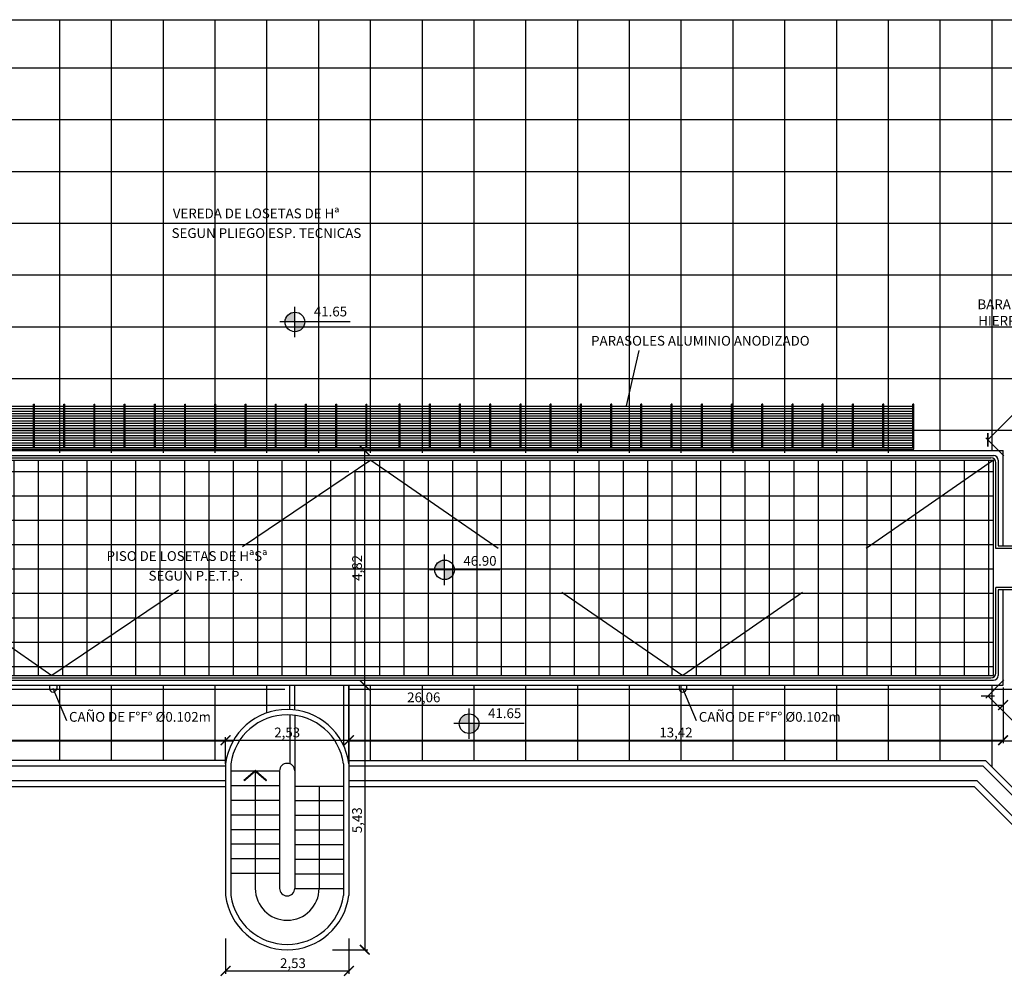
# Model space of a CAD drawing. Extents: x -792 to 1564, y -132 to 1371.
# Drawn here: x 806 to 826, y 318 to 338 of the extents above; entities that cross this region are included whole.
import ezdxf

# ---------------------------------------------------------------- set-up
doc = ezdxf.new("R2010")
doc.units = 0
doc.header["$MEASUREMENT"] = 0
doc.header["$PDMODE"] = 3
doc.header["$PDSIZE"] = 0.25
doc.linetypes.add('DASHED2', pattern=[9.525, 6.35, -3.175])
doc.layers.get('0').update_dxf_attribs({"linetype": 'CONTINUOUS'})
doc.layers.get('Defpoints').update_dxf_attribs({"linetype": 'CONTINUOUS'})
for name, color, linetype in [('01', 1, 'CONTINUOUS'), ('02', 2, 'CONTINUOUS'), ('03', 3, 'CONTINUOUS'), ('COORDENADAS', 3, 'CONTINUOUS'), ('COTAS', 1, 'CONTINUOUS'), ('HATCH', 9, 'CONTINUOUS'), ('Pavimento', 9, 'CONTINUOUS'), ('proyeccion', 1, 'DASHED2'), ('textos', 3, 'CONTINUOUS')]:
    doc.layers.add(name, color=color, linetype=linetype)
doc.styles.add('COTAS-01', font='romans.shx')
doc.styles.add('ROMANS', font='romans.shx', dxfattribs={"width": 0.9, "height": 1})
doc.dimstyles.new('1-100', dxfattribs={"dimscale": 0, "dimtxt": 0.2, "dimasz": 0.2, "dimexe": 0.06, "dimexo": 0.05, "dimgap": 0.04, "dimtad": 1, "dimlfac": -1, "dimzin": 1, "dimdsep": 46, "dimlunit": 6, "dimtxsty": 'COTAS-01', "dimblk": 'ARCHTICK', "dimcen": 0, "dimclrd": 9, "dimclre": 9, "dimclrt": 2, "dimaunit": 1, "dimazin": 0, "dimtfac": 1, "dimtmove": 0, "dimatfit": 3, "dimldrblk": 'ARCHTICK', "dimfxl": 0, "dimtolj": 1, "dimtzin": 0, "dimlwd": -1, "dimlwe": -1, "dimarcsym": 0})
pattern_1 = [(0, (0, -5.4887), (0, 0.5), [])]

# ---------------------------------------------------------------- blocks, each defined once
blk = doc.blocks.new('_ArchTick')
at = {"color": 0, "linetype": 'ByBlock', "const_width": 0.15}
blk.add_lwpolyline([(-0.5, -0.5), (0.5, 0.5)], dxfattribs=at)
blk = doc.blocks.new('*D299')
at = {"layer": 'COTAS', "color": 9}
for p, q in [((828.679, 332.366), (825.476, 329.163)), ((829.007, 332.037), (828.637, 332.408)), ((825.804, 328.834), (825.434, 329.205))]:
    blk.add_line(p, q, dxfattribs=at)
at = {"layer": 'Defpoints', "color": 0}
for p in [(829.043, 332.002), (825.476, 329.163), (825.84, 328.799)]:
    blk.add_point(p, dxfattribs=at)
at = {"layer": 'COTAS', "color": 9, "xscale": 0.2, "yscale": 0.2, "zscale": 0.2}
for p, rotation in [((828.679, 332.366), 45.00000000000048), ((825.476, 329.163), 225.0000000000005)]:
    blk.add_blockref('_ArchTick', p, dxfattribs=dict(at, rotation=rotation))
at = {"layer": 'COTAS', "color": 2, "insert": (827.072, 330.983), "char_height": 0.2, "attachment_point": 5, "rotation": 45, "style": 'COTAS-01'}
blk.add_mtext('\\A1;4,53', dxfattribs=at)
blk = doc.blocks.new('*D301')
at = {"layer": 'COTAS', "color": 9}
for p, q in [((825.804, 324.234), (825.434, 323.863)), ((828.679, 320.703), (825.476, 323.906)), ((829.007, 321.031), (828.637, 320.66))]:
    blk.add_line(p, q, dxfattribs=at)
at = {"layer": 'Defpoints', "color": 0}
for p in [(825.84, 324.269), (825.476, 323.906), (829.043, 321.066)]:
    blk.add_point(p, dxfattribs=at)
at = {"layer": 'COTAS', "color": 9, "xscale": 0.2, "yscale": 0.2, "zscale": 0.2}
for p, rotation in [((825.476, 323.906), 134.9999999999995), ((828.679, 320.703), 314.9999999999995)]:
    blk.add_blockref('_ArchTick', p, dxfattribs=dict(at, rotation=rotation))
at = {"layer": 'COTAS', "color": 2, "insert": (827.297, 322.31), "char_height": 0.2, "attachment_point": 5, "rotation": 315, "style": 'COTAS-01'}
blk.add_mtext('\\A1;4,53', dxfattribs=at)
blk = doc.blocks.new('*D323')
at = {"layer": 'COTAS', "color": 9}
for p, q in [((799.725, 324.076), (799.725, 323.658)), ((825.79, 324.076), (825.79, 323.658)), ((799.725, 323.718), (825.79, 323.718))]:
    blk.add_line(p, q, dxfattribs=at)
at = {"layer": 'Defpoints', "color": 0}
for p in [(799.725, 324.126), (825.79, 324.126), (825.79, 323.718)]:
    blk.add_point(p, dxfattribs=at)
at = {"layer": 'COTAS', "color": 9, "xscale": 0.2, "yscale": 0.2, "zscale": 0.2, "rotation": 180}
blk.add_blockref('_ArchTick', (799.725, 323.718), dxfattribs=at)
at = {"layer": 'COTAS', "color": 9, "xscale": 0.2, "yscale": 0.2, "zscale": 0.2}
blk.add_blockref('_ArchTick', (825.79, 323.718), dxfattribs=at)
at = {"layer": 'COTAS', "color": 2, "insert": (813.905, 323.877), "char_height": 0.2, "attachment_point": 5, "style": 'COTAS-01'}
blk.add_mtext('\\A1;26,06', dxfattribs=at)
blk = doc.blocks.new('*D324')
at = {"layer": 'COTAS', "color": 9}
for p, q in [((812.418, 324.126), (812.755, 324.126)), ((812.695, 324.126), (812.695, 318.697)), ((812.031, 318.697), (812.755, 318.697))]:
    blk.add_line(p, q, dxfattribs=at)
at = {"layer": 'Defpoints', "color": 0}
for p in [(812.368, 324.126), (811.981, 318.697), (812.695, 318.697)]:
    blk.add_point(p, dxfattribs=at)
at = {"layer": 'COTAS', "color": 9, "xscale": 0.2, "yscale": 0.2, "zscale": 0.2}
for p, rotation in [((812.695, 324.126), 90), ((812.695, 318.697), 270)]:
    blk.add_blockref('_ArchTick', p, dxfattribs=dict(at, rotation=rotation))
at = {"layer": 'COTAS', "color": 2, "insert": (812.536, 321.355), "char_height": 0.2, "attachment_point": 5, "rotation": 90, "style": 'COTAS-01'}
blk.add_mtext('\\A1;5,43', dxfattribs=at)
blk = doc.blocks.new('*D325')
at = {"layer": 'COTAS', "color": 9}
for p, q in [((809.838, 318.928), (809.838, 318.203)), ((812.368, 318.928), (812.368, 318.203)), ((809.838, 318.263), (812.368, 318.263))]:
    blk.add_line(p, q, dxfattribs=at)
at = {"layer": 'Defpoints', "color": 0}
for p in [(809.838, 318.978), (812.368, 318.978), (812.368, 318.263)]:
    blk.add_point(p, dxfattribs=at)
at = {"layer": 'COTAS', "color": 9, "xscale": 0.2, "yscale": 0.2, "zscale": 0.2, "rotation": 180}
blk.add_blockref('_ArchTick', (809.838, 318.263), dxfattribs=at)
at = {"layer": 'COTAS', "color": 9, "xscale": 0.2, "yscale": 0.2, "zscale": 0.2}
blk.add_blockref('_ArchTick', (812.368, 318.263), dxfattribs=at)
at = {"layer": 'COTAS', "color": 2, "insert": (811.221, 318.422), "char_height": 0.2, "attachment_point": 5, "style": 'COTAS-01'}
blk.add_mtext('\\A1;2,53', dxfattribs=at)
blk = doc.blocks.new('*D326')
at = {"layer": 'COTAS', "color": 9}
for p, q in [((799.725, 324.076), (799.725, 322.937)), ((799.725, 322.997), (809.838, 322.997)), ((809.838, 322.513), (809.838, 323.057))]:
    blk.add_line(p, q, dxfattribs=at)
at = {"layer": 'Defpoints', "color": 0}
for p in [(799.725, 324.126), (809.838, 322.997), (809.838, 322.463)]:
    blk.add_point(p, dxfattribs=at)
at = {"layer": 'COTAS', "color": 9, "xscale": 0.2, "yscale": 0.2, "zscale": 0.2, "rotation": 180}
blk.add_blockref('_ArchTick', (799.725, 322.997), dxfattribs=at)
at = {"layer": 'COTAS', "color": 9, "xscale": 0.2, "yscale": 0.2, "zscale": 0.2}
blk.add_blockref('_ArchTick', (809.838, 322.997), dxfattribs=at)
at = {"layer": 'COTAS', "color": 2, "insert": (803.73, 323.156), "char_height": 0.2, "attachment_point": 5, "style": 'COTAS-01'}
blk.add_mtext('\\A1;10,11', dxfattribs=at)
blk = doc.blocks.new('*D327')
at = {"layer": 'COTAS', "color": 9}
for p, q in [((809.838, 322.565), (809.838, 323.057)), ((809.838, 322.997), (812.368, 322.997)), ((812.368, 322.565), (812.368, 323.057))]:
    blk.add_line(p, q, dxfattribs=at)
at = {"layer": 'Defpoints', "color": 0}
for p in [(812.368, 322.997), (809.838, 322.515), (812.368, 322.515)]:
    blk.add_point(p, dxfattribs=at)
at = {"layer": 'COTAS', "color": 9, "xscale": 0.2, "yscale": 0.2, "zscale": 0.2, "rotation": 180}
blk.add_blockref('_ArchTick', (809.838, 322.997), dxfattribs=at)
at = {"layer": 'COTAS', "color": 9, "xscale": 0.2, "yscale": 0.2, "zscale": 0.2}
blk.add_blockref('_ArchTick', (812.368, 322.997), dxfattribs=at)
at = {"layer": 'COTAS', "color": 2, "insert": (811.103, 323.156), "char_height": 0.2, "attachment_point": 5, "style": 'COTAS-01'}
blk.add_mtext('\\A1;2,53', dxfattribs=at)
blk = doc.blocks.new('*D328')
at = {"layer": 'COTAS', "color": 9}
for p, q in [((825.79, 323.668), (825.79, 322.937)), ((812.368, 322.633), (812.368, 323.057)), ((812.368, 322.997), (825.79, 322.997))]:
    blk.add_line(p, q, dxfattribs=at)
at = {"layer": 'Defpoints', "color": 0}
for p in [(825.79, 323.718), (825.79, 322.997), (812.368, 322.583)]:
    blk.add_point(p, dxfattribs=at)
at = {"layer": 'COTAS', "color": 9, "xscale": 0.2, "yscale": 0.2, "zscale": 0.2, "rotation": 180}
blk.add_blockref('_ArchTick', (812.368, 322.997), dxfattribs=at)
at = {"layer": 'COTAS', "color": 9, "xscale": 0.2, "yscale": 0.2, "zscale": 0.2}
blk.add_blockref('_ArchTick', (825.79, 322.997), dxfattribs=at)
at = {"layer": 'COTAS', "color": 2, "insert": (819.079, 323.156), "char_height": 0.2, "attachment_point": 5, "style": 'COTAS-01'}
blk.add_mtext('\\A1;13,42', dxfattribs=at)
blk = doc.blocks.new('*D329')
at = {"layer": 'COTAS', "color": 9}
for p, q in [((812.418, 328.942), (812.755, 328.942)), ((812.695, 324.126), (812.695, 328.942)), ((812.418, 324.126), (812.755, 324.126))]:
    blk.add_line(p, q, dxfattribs=at)
at = {"layer": 'Defpoints', "color": 0}
for p in [(812.368, 328.942), (812.695, 328.942), (812.368, 324.126)]:
    blk.add_point(p, dxfattribs=at)
at = {"layer": 'COTAS', "color": 9, "xscale": 0.2, "yscale": 0.2, "zscale": 0.2}
for p, rotation in [((812.695, 328.942), 90), ((812.695, 324.126), 270)]:
    blk.add_blockref('_ArchTick', p, dxfattribs=dict(at, rotation=rotation))
at = {"layer": 'COTAS', "color": 2, "insert": (812.536, 326.534), "char_height": 0.2, "attachment_point": 5, "rotation": 90, "style": 'COTAS-01'}
blk.add_mtext('\\A1;4,82', dxfattribs=at)

msp = doc.modelspace()

# ---------------------------------------------------------------- hatches: boundary and pattern name
at = {"layer": 'COORDENADAS'}
h = msp.add_hatch(color=256, dxfattribs=at)
h.paths.add_polyline_path([(811.2609, 331.7814, 0.4142136), (811.0597, 331.5802), (811.2609, 331.5802)])
h.paths.add_polyline_path([(811.462, 331.5802), (811.2609, 331.5802), (811.2609, 331.3791, 0.4142136)])
h = msp.add_hatch(color=256, dxfattribs=at)
h.paths.add_polyline_path([(814.3315, 326.6951, 0.4142136), (814.1304, 326.4939), (814.3315, 326.4939)])
h.paths.add_polyline_path([(814.5327, 326.4939), (814.3315, 326.4939), (814.3315, 326.2927, 0.4142136)])
h = msp.add_hatch(color=256, dxfattribs=at)
h.paths.add_polyline_path([(814.8341, 323.5385, 0.4142136), (814.6329, 323.3373), (814.8341, 323.3373)])
h.paths.add_polyline_path([(815.0353, 323.3373), (814.8341, 323.3373), (814.8341, 323.1361, 0.4142136)])
at = {"layer": 'HATCH'}
h = msp.add_hatch(dxfattribs=at)
h.set_pattern_fill('_USER', color=256, scale=0.05, style=0, pattern_type=0)
h.set_pattern_definition([(0, (3.72, -5.54751), (0, 0.05), [])])
h.paths.add_polyline_path([(805.8998, 329.8618), (805.2998, 329.8618), (805.2998, 329.0068), (805.8998, 329.0068)])
h = msp.add_hatch(dxfattribs=at)
h.set_pattern_fill('_USER', color=256, scale=0.05, style=0, pattern_type=0)
h.set_pattern_definition([(0, (4.34, -5.54751), (0, 0.05), [])])
h.paths.add_polyline_path([(806.5198, 329.8618), (805.9198, 329.8618), (805.9198, 329.0068), (806.5198, 329.0068)])
h = msp.add_hatch(dxfattribs=at)
h.set_pattern_fill('_USER', color=256, scale=0.05, style=0, pattern_type=0)
h.set_pattern_definition([(0, (4.96, -5.54751), (0, 0.05), [])])
h.paths.add_polyline_path([(807.1398, 329.8618), (806.5398, 329.8618), (806.5398, 329.0068), (807.1398, 329.0068)])
h = msp.add_hatch(dxfattribs=at)
h.set_pattern_fill('_USER', color=256, scale=0.05, style=0, pattern_type=0)
h.set_pattern_definition([(0, (5.58, -5.54751), (0, 0.05), [])])
h.paths.add_polyline_path([(807.7598, 329.8618), (807.1598, 329.8618), (807.1598, 329.0068), (807.7598, 329.0068)])
h = msp.add_hatch(dxfattribs=at)
h.set_pattern_fill('_USER', color=256, scale=0.05, style=0, pattern_type=0)
h.set_pattern_definition([(0, (6.2, -5.54751), (0, 0.05), [])])
h.paths.add_polyline_path([(808.3798, 329.8618), (807.7798, 329.8618), (807.7798, 329.0068), (808.3798, 329.0068)])
h = msp.add_hatch(dxfattribs=at)
h.set_pattern_fill('_USER', color=256, scale=0.05, style=0, pattern_type=0)
h.set_pattern_definition([(0, (6.82, -5.54751), (0, 0.05), [])])
h.paths.add_polyline_path([(808.9998, 329.8618), (808.3998, 329.8618), (808.3998, 329.0068), (808.9998, 329.0068)])
h = msp.add_hatch(dxfattribs=at)
h.set_pattern_fill('_USER', color=256, scale=0.05, style=0, pattern_type=0)
h.set_pattern_definition([(0, (7.44, -5.54751), (0, 0.05), [])])
h.paths.add_polyline_path([(809.6198, 329.8618), (809.0198, 329.8618), (809.0198, 329.0068), (809.6198, 329.0068)])
h = msp.add_hatch(dxfattribs=at)
h.set_pattern_fill('_USER', color=256, scale=0.05, style=0, pattern_type=0)
h.set_pattern_definition([(0, (8.06, -5.54751), (0, 0.05), [])])
h.paths.add_polyline_path([(810.2398, 329.8618), (809.6398, 329.8618), (809.6398, 329.0068), (810.2398, 329.0068)])
h = msp.add_hatch(dxfattribs=at)
h.set_pattern_fill('_USER', color=256, scale=0.05, style=0, pattern_type=0)
h.set_pattern_definition([(0, (8.68, -5.54751), (0, 0.05), [])])
h.paths.add_polyline_path([(810.8598, 329.8618), (810.2598, 329.8618), (810.2598, 329.0068), (810.8598, 329.0068)])
h = msp.add_hatch(dxfattribs=at)
h.set_pattern_fill('_USER', color=256, scale=0.05, style=0, pattern_type=0)
h.set_pattern_definition([(0, (9.3, -5.54751), (0, 0.05), [])])
h.paths.add_polyline_path([(811.4798, 329.8618), (810.8798, 329.8618), (810.8798, 329.0068), (811.4798, 329.0068)])
h = msp.add_hatch(dxfattribs=at)
h.set_pattern_fill('_USER', color=256, scale=0.05, style=0, pattern_type=0)
h.set_pattern_definition([(0, (9.92, -5.54751), (0, 0.05), [])])
h.paths.add_polyline_path([(812.0998, 329.8618), (811.4998, 329.8618), (811.4998, 329.0068), (812.0998, 329.0068)])
h = msp.add_hatch(dxfattribs=at)
h.set_pattern_fill('_USER', color=256, scale=0.05, style=0, pattern_type=0)
h.set_pattern_definition([(0, (10.54, -5.54751), (0, 0.05), [])])
h.paths.add_polyline_path([(812.7198, 329.8618), (812.1198, 329.8618), (812.1198, 329.0068), (812.7198, 329.0068)])
h = msp.add_hatch(dxfattribs=at)
h.set_pattern_fill('_USER', color=256, scale=0.05, style=0, pattern_type=0)
h.set_pattern_definition([(0, (0, -5.54751), (0, 0.05), [])])
h.paths.add_polyline_path([(813.3998, 329.8918), (812.7398, 329.8918), (812.7398, 329.0068), (813.3998, 329.0068)])
h = msp.add_hatch(dxfattribs=at)
h.set_pattern_fill('_USER', color=256, scale=0.05, style=0, pattern_type=0)
h.set_pattern_definition([(0, (11.84, -5.54751), (0, 0.05), [])])
h.paths.add_polyline_path([(814.0198, 329.8618), (813.4198, 329.8618), (813.4198, 329.0068), (814.0198, 329.0068)])
h = msp.add_hatch(dxfattribs=at)
h.set_pattern_fill('_USER', color=256, scale=0.05, style=0, pattern_type=0)
h.set_pattern_definition([(0, (12.46, -5.54751), (0, 0.05), [])])
h.paths.add_polyline_path([(814.6398, 329.8618), (814.0398, 329.8618), (814.0398, 329.0068), (814.6398, 329.0068)])
h = msp.add_hatch(dxfattribs=at)
h.set_pattern_fill('_USER', color=256, scale=0.05, style=0, pattern_type=0)
h.set_pattern_definition([(0, (13.08, -5.54751), (0, 0.05), [])])
h.paths.add_polyline_path([(815.2598, 329.8618), (814.6598, 329.8618), (814.6598, 329.0068), (815.2598, 329.0068)])
h = msp.add_hatch(dxfattribs=at)
h.set_pattern_fill('_USER', color=256, scale=0.05, style=0, pattern_type=0)
h.set_pattern_definition([(0, (13.7, -5.54751), (0, 0.05), [])])
h.paths.add_polyline_path([(815.8798, 329.8618), (815.2798, 329.8618), (815.2798, 329.0068), (815.8798, 329.0068)])
h = msp.add_hatch(dxfattribs=at)
h.set_pattern_fill('_USER', color=256, scale=0.05, style=0, pattern_type=0)
h.set_pattern_definition([(0, (14.32, -5.54751), (0, 0.05), [])])
h.paths.add_polyline_path([(816.4998, 329.8618), (815.8998, 329.8618), (815.8998, 329.0068), (816.4998, 329.0068)])
h = msp.add_hatch(dxfattribs=at)
h.set_pattern_fill('_USER', color=256, scale=0.05, style=0, pattern_type=0)
h.set_pattern_definition([(0, (14.94, -5.54751), (0, 0.05), [])])
h.paths.add_polyline_path([(817.1198, 329.8618), (816.5198, 329.8618), (816.5198, 329.0068), (817.1198, 329.0068)])
h = msp.add_hatch(dxfattribs=at)
h.set_pattern_fill('_USER', color=256, scale=0.05, style=0, pattern_type=0)
h.set_pattern_definition([(0, (15.56, -5.54751), (0, 0.05), [])])
h.paths.add_polyline_path([(817.7398, 329.8618), (817.1398, 329.8618), (817.1398, 329.0068), (817.7398, 329.0068)])
h = msp.add_hatch(dxfattribs=at)
h.set_pattern_fill('_USER', color=256, scale=0.05, style=0, pattern_type=0)
h.set_pattern_definition([(0, (16.18, -5.54751), (0, 0.05), [])])
h.paths.add_polyline_path([(818.3598, 329.8618), (817.7598, 329.8618), (817.7598, 329.0068), (818.3598, 329.0068)])
h = msp.add_hatch(dxfattribs=at)
h.set_pattern_fill('_USER', color=256, scale=0.05, style=0, pattern_type=0)
h.set_pattern_definition([(0, (16.8, -5.54751), (0, 0.05), [])])
h.paths.add_polyline_path([(818.9798, 329.8618), (818.3798, 329.8618), (818.3798, 329.0068), (818.9798, 329.0068)])
h = msp.add_hatch(dxfattribs=at)
h.set_pattern_fill('_USER', color=256, scale=0.05, style=0, pattern_type=0)
h.set_pattern_definition([(0, (17.42, -5.54751), (0, 0.05), [])])
h.paths.add_polyline_path([(819.5998, 329.8618), (818.9998, 329.8618), (818.9998, 329.0068), (819.5998, 329.0068)])
h = msp.add_hatch(dxfattribs=at)
h.set_pattern_fill('_USER', color=256, scale=0.05, style=0, pattern_type=0)
h.set_pattern_definition([(0, (18.04, -5.54751), (0, 0.05), [])])
h.paths.add_polyline_path([(820.2198, 329.8618), (819.6198, 329.8618), (819.6198, 329.0068), (820.2198, 329.0068)])
h = msp.add_hatch(dxfattribs=at)
h.set_pattern_fill('_USER', color=256, scale=0.05, style=0, pattern_type=0)
h.set_pattern_definition([(0, (18.66, -5.54751), (0, 0.05), [])])
h.paths.add_polyline_path([(820.8398, 329.8618), (820.2398, 329.8618), (820.2398, 329.0068), (820.8398, 329.0068)])
h = msp.add_hatch(dxfattribs=at)
h.set_pattern_fill('_USER', color=256, scale=0.05, style=0, pattern_type=0)
h.set_pattern_definition([(0, (19.28, -5.54751), (0, 0.05), [])])
h.paths.add_polyline_path([(821.4598, 329.8618), (820.8598, 329.8618), (820.8598, 329.0068), (821.4598, 329.0068)])
h = msp.add_hatch(dxfattribs=at)
h.set_pattern_fill('_USER', color=256, scale=0.05, style=0, pattern_type=0)
h.set_pattern_definition([(0, (19.9, -5.54751), (0, 0.05), [])])
h.paths.add_polyline_path([(822.0798, 329.8618), (821.4798, 329.8618), (821.4798, 329.0068), (822.0798, 329.0068)])
h = msp.add_hatch(dxfattribs=at)
h.set_pattern_fill('_USER', color=256, scale=0.05, style=0, pattern_type=0)
h.set_pattern_definition([(0, (20.52, -5.54751), (0, 0.05), [])])
h.paths.add_polyline_path([(822.6998, 329.8618), (822.0998, 329.8618), (822.0998, 329.0068), (822.6998, 329.0068)])
h = msp.add_hatch(dxfattribs=at)
h.set_pattern_fill('_USER', color=256, scale=0.05, style=0, pattern_type=0)
h.set_pattern_definition([(0, (21.14, -5.54751), (0, 0.05), [])])
h.paths.add_polyline_path([(823.3198, 329.8618), (822.7198, 329.8618), (822.7198, 329.0068), (823.3198, 329.0068)])
h = msp.add_hatch(dxfattribs=at)
h.set_pattern_fill('_USER', color=256, scale=0.05, style=0, pattern_type=0)
h.set_pattern_definition([(0, (21.76, -5.54751), (0, 0.05), [])])
h.paths.add_polyline_path([(823.9398, 329.8618), (823.3398, 329.8618), (823.3398, 329.0068), (823.9398, 329.0068)])
h = msp.add_hatch(dxfattribs=at)
h.set_pattern_fill('_USER', color=256, scale=0.5, style=0, pattern_type=0)
h.set_pattern_definition(pattern_1)
h.paths.add_polyline_path([(812.3677, 328.4368), (812.3677, 328.7418), (799.8272, 328.7418), (806.2735, 324.3263)])
h.paths.add_polyline_path([(812.8198, 328.7418), (812.3677, 328.4368), (812.3677, 324.3263), (819.2198, 324.3263)])
h.paths.add_polyline_path([(825.5897, 328.7418), (819.2198, 324.3263), (825.5897, 324.3263)])
h.paths.add_polyline_path([(812.3677, 328.4368), (806.2735, 324.3263), (812.3677, 324.3263)])
h.paths.add_polyline_path([(799.9255, 326.0843), (799.9255, 324.3263), (806.2735, 324.3263), (799.9255, 328.6745), (799.9255, 326.9843), (800.4271, 326.9843), (800.4273, 326.0843)])
h = msp.add_hatch(dxfattribs=at)
h.set_pattern_fill('_USER', color=256, scale=0.5, angle=90, style=0, pattern_type=0)
h.set_pattern_definition([(90, (0, -5.4887), (-0.5, 3e-17), [])])
h.paths.add_polyline_path([(825.5897, 328.7418), (819.2198, 324.3263), (825.5897, 324.3263)])
h.paths.add_polyline_path([(825.5897, 328.7418), (812.8198, 328.7418), (819.2198, 324.3263)])
h.paths.add_polyline_path([(812.8198, 328.7418), (812.3677, 328.4368), (812.3677, 324.3263), (819.2198, 324.3263)])
h.paths.add_polyline_path([(812.3677, 328.4368), (806.2735, 324.3263), (812.3677, 324.3263)])
h.paths.add_polyline_path([(812.3677, 328.4368), (812.3677, 328.7418), (799.8272, 328.7418), (806.2735, 324.3263)])
h.paths.add_polyline_path([(799.8272, 326.9843), (800.4271, 326.9843), (800.4273, 326.0843), (799.8272, 326.0843), (799.8272, 324.3263), (806.2735, 324.3263), (799.8272, 328.7418)])
h = msp.add_hatch(dxfattribs=at)
h.set_pattern_fill('_USER', color=256, scale=0.5, style=0, pattern_type=0)
h.set_pattern_definition(pattern_1)
h.paths.add_polyline_path([(825.5897, 328.7418), (812.8198, 328.7418), (819.2198, 324.3263)])
at = {"layer": 'Pavimento'}
h = msp.add_hatch(dxfattribs=at)
h.set_pattern_fill('ANSI37', color=256, scale=8.5, angle=45, style=0)
h.set_pattern_definition([(90, (0, -23.394), (-1.0625, 2e-16), []), (180, (0, -23.394), (-2e-16, -1.0625), [])])
h.paths.add_polyline_path([(848.883, 337.7832), (776.7326, 337.7832), (776.7326, 334.2836), (781.5576, 329.4576), (787.2576, 329.4576), (787.2576, 323.6553), (791.3288, 319.5841), (797.0864, 319.5841), (800.0854, 322.5831), (809.8485, 322.5829, -0.3516536), (811.0576, 323.6255), (811.0576, 324.1263), (799.5326, 324.1263), (799.3826, 323.9763), (796.6139, 321.2076), (796.4725, 321.0662), (796.2725, 321.0662), (792.1427, 321.0662), (791.9427, 321.0662), (791.8013, 321.2076), (788.8812, 324.1278), (788.7397, 324.2692), (788.7397, 324.4692), (788.7397, 328.5989), (788.7397, 328.7989), (788.8812, 328.9403), (791.8013, 331.8605), (791.9427, 332.0019), (792.1427, 332.0019), (796.2725, 332.0019), (796.4725, 332.0019), (796.6139, 331.8605), (799.3826, 329.0918), (799.5326, 328.9418), (801.4076, 328.9418), (801.4076, 329.8418), (824.1076, 329.8418), (824.1076, 328.9418), (825.9826, 328.9418), (826.1326, 329.0918), (828.9013, 331.8605), (829.0427, 332.0019), (829.2427, 332.0019), (833.3725, 332.0019), (833.5725, 332.0019), (833.7139, 331.8605), (836.6341, 328.9403), (836.7755, 328.7989), (836.7755, 328.5989), (836.7755, 324.4692), (836.7755, 324.2692), (836.6341, 324.1278), (833.7139, 321.2076), (833.5725, 321.0662), (833.3725, 321.0662), (829.2427, 321.0662), (829.0427, 321.0662), (828.9013, 321.2076), (826.1326, 323.9763), (825.9826, 324.1263), (812.3677, 324.1263), (812.3677, 322.5829), (825.4298, 322.5831), (828.4288, 319.5841), (834.1864, 319.5841), (838.2576, 323.6553), (838.2576, 329.4576), (844.058, 329.4576), (848.883, 334.2836)])
h.paths.add_polyline_path([(824.1076, 329.8418), (801.4076, 329.8418), (801.4076, 328.9418), (801.5076, 328.8918), (804.5576, 328.8918), (804.6576, 328.9418), (804.7576, 328.8918), (807.8076, 328.8918), (807.9076, 328.9418), (808.0076, 328.8918), (811.0576, 328.8918), (811.1576, 328.9418), (811.2576, 328.8918), (814.2576, 328.8918), (814.3576, 328.9418), (814.4576, 328.8918), (817.5076, 328.8918), (817.6076, 328.9418), (817.7076, 328.8918), (820.7576, 328.8918), (820.8576, 328.9418), (820.9576, 328.8918), (824.0076, 328.8918), (824.1076, 328.9418)], flags=17)

# ---------------------------------------------------------------- linework, layer by layer
at = {"layer": '01'}
for p, q in [((818.3179, 330.997), (818.0598, 329.8618)), ((806.2248, 324.1263), (806.2248, 324.0613)), ((806.5825, 323.3974), (806.2998, 324.0613)), ((806.3748, 324.1263), (806.3748, 324.0613)), ((819.1448, 324.1263), (819.1448, 324.0613)), ((819.5025, 323.3974), (819.2198, 324.0613)), ((819.2948, 324.1263), (819.2948, 324.0613)), ((811.1577, 323.5175), (811.1577, 322.5126)), ((811.2577, 323.5175), (811.2577, 322.3677)), ((809.9477, 322.3677), (810.9477, 322.3677)), ((809.9477, 322.0677), (810.9477, 322.0677)), ((811.2577, 322.0573), (812.2577, 322.0573)), ((809.9477, 321.7677), (810.9477, 321.7677)), ((811.2577, 321.7573), (812.2577, 321.7573)), ((809.9477, 321.4677), (810.9477, 321.4677)), ((811.2577, 321.4573), (812.2577, 321.4573)), ((809.9477, 321.1677), (810.9477, 321.1677)), ((811.2577, 321.1573), (812.2577, 321.1573)), ((809.9477, 320.8677), (810.9477, 320.8677)), ((811.2577, 320.8573), (812.2577, 320.8573)), ((809.9477, 320.5677), (810.9477, 320.5677)), ((811.2577, 320.5573), (812.2577, 320.5573)), ((809.9477, 320.2677), (810.9477, 320.2677)), ((811.2577, 320.2573), (812.2577, 320.2573)), ((811.2577, 319.9573), (812.2577, 319.9573))]:
    msp.add_line(p, q, dxfattribs=at)
for points in [[(809.8376, 322.0431), (800.3091, 322.0431), (797.3101, 319.0441), (791.1051, 319.0441), (786.7176, 323.4316), (786.7176, 328.9176), (781.3339, 328.9176), (776.1926, 334.0595), (776.1926, 337.7832)], [(809.8376, 322.1631), (800.2594, 322.1631), (797.2604, 319.1641), (791.1549, 319.1641), (786.8376, 323.4813), (786.8376, 329.0376), (781.3836, 329.0376), (776.3126, 334.1092), (776.3126, 337.7832)], [(809.8376, 322.4631), (800.1351, 322.4631), (797.1361, 319.4641), (791.2791, 319.4641), (787.1376, 323.6056), (787.1376, 329.3376), (781.5079, 329.3376), (776.6126, 334.2335), (776.6126, 337.7832)], [(849.423, 337.7832), (849.423, 334.0595), (844.2817, 328.9176), (838.7976, 328.9176), (838.7976, 323.4316), (834.4101, 319.0441), (828.2051, 319.0441), (825.2061, 322.0431), (812.3677, 322.0431)], [(849.303, 337.7832), (849.303, 334.1092), (844.232, 329.0376), (838.6776, 329.0376), (838.6776, 323.4813), (834.3604, 319.1641), (828.2549, 319.1641), (825.2558, 322.1631), (812.3677, 322.1631)], [(849.003, 337.7832), (849.003, 334.2335), (844.1077, 329.3376), (838.3776, 329.3376), (838.3776, 323.6056), (834.2361, 319.4641), (828.3791, 319.4641), (825.3801, 322.4631), (812.3677, 322.4631)]]:
    msp.add_lwpolyline(points, dxfattribs=at)
for centre in [(806.2998, 324.0613), (819.2198, 324.0613)]:
    msp.add_arc(centre, 0.075, 180, 0, dxfattribs=at)
at = {"layer": '02'}
for p, q in [((805.8998, 329.8918), (805.9198, 329.8918)), ((805.8998, 329.0068), (805.8998, 329.8918)), ((805.9198, 329.0068), (805.9198, 329.8918)), ((806.5198, 329.8918), (806.5398, 329.8918)), ((806.5198, 329.0068), (806.5198, 329.8918)), ((806.5398, 329.0068), (806.5398, 329.8918)), ((807.1398, 329.8918), (807.1598, 329.8918)), ((807.1398, 329.0068), (807.1398, 329.8918)), ((807.1598, 329.0068), (807.1598, 329.8918)), ((807.7598, 329.8918), (807.7798, 329.8918)), ((807.7598, 329.0068), (807.7598, 329.8918)), ((807.7798, 329.0068), (807.7798, 329.8918)), ((808.3798, 329.8918), (808.3998, 329.8918)), ((808.3798, 329.0068), (808.3798, 329.8918)), ((808.3998, 329.0068), (808.3998, 329.8918)), ((808.9998, 329.8918), (809.0198, 329.8918)), ((808.9998, 329.0068), (808.9998, 329.8918)), ((809.0198, 329.0068), (809.0198, 329.8918)), ((809.6198, 329.8918), (809.6398, 329.8918)), ((809.6198, 329.0068), (809.6198, 329.8918)), ((809.6398, 329.0068), (809.6398, 329.8918)), ((810.2398, 329.8918), (810.2598, 329.8918)), ((810.2398, 329.0068), (810.2398, 329.8918)), ((810.2598, 329.0068), (810.2598, 329.8918)), ((810.8598, 329.8918), (810.8798, 329.8918)), ((810.8598, 329.0068), (810.8598, 329.8918)), ((810.8798, 329.0068), (810.8798, 329.8918)), ((811.4798, 329.8918), (811.4998, 329.8918)), ((811.4798, 329.0068), (811.4798, 329.8918)), ((811.4998, 329.0068), (811.4998, 329.8918)), ((812.0998, 329.8918), (812.1198, 329.8918)), ((812.0998, 329.0068), (812.0998, 329.8918)), ((812.1198, 329.0068), (812.1198, 329.8918)), ((812.7198, 329.8918), (812.7398, 329.8918)), ((812.7198, 329.0068), (812.7198, 329.8918)), ((812.7398, 329.0068), (812.7398, 329.8918)), ((813.4198, 329.8918), (813.3998, 329.8918)), ((813.3998, 329.0068), (813.3998, 329.8918)), ((813.4198, 329.0068), (813.4198, 329.8918)), ((814.0398, 329.8918), (814.0198, 329.8918)), ((814.0198, 329.0068), (814.0198, 329.8918)), ((814.0398, 329.0068), (814.0398, 329.8918)), ((814.6598, 329.8918), (814.6398, 329.8918)), ((814.6398, 329.0068), (814.6398, 329.8918)), ((814.6598, 329.0068), (814.6598, 329.8918)), ((815.2798, 329.8918), (815.2598, 329.8918)), ((815.2598, 329.0068), (815.2598, 329.8918)), ((815.2798, 329.0068), (815.2798, 329.8918)), ((815.8998, 329.8918), (815.8798, 329.8918)), ((815.8798, 329.0068), (815.8798, 329.8918)), ((815.8998, 329.0068), (815.8998, 329.8918)), ((816.5198, 329.8918), (816.4998, 329.8918)), ((816.4998, 329.0068), (816.4998, 329.8918)), ((816.5198, 329.0068), (816.5198, 329.8918)), ((817.1398, 329.8918), (817.1198, 329.8918)), ((817.1198, 329.0068), (817.1198, 329.8918)), ((817.1398, 329.0068), (817.1398, 329.8918)), ((817.7598, 329.8918), (817.7398, 329.8918)), ((817.7398, 329.0068), (817.7398, 329.8918)), ((817.7598, 329.0068), (817.7598, 329.8918)), ((818.3798, 329.8918), (818.3598, 329.8918)), ((818.3598, 329.0068), (818.3598, 329.8918)), ((818.3798, 329.0068), (818.3798, 329.8918)), ((818.9998, 329.8918), (818.9798, 329.8918)), ((818.9798, 329.0068), (818.9798, 329.8918)), ((818.9998, 329.0068), (818.9998, 329.8918)), ((819.6198, 329.8918), (819.5998, 329.8918)), ((819.5998, 329.0068), (819.5998, 329.8918)), ((819.6198, 329.0068), (819.6198, 329.8918)), ((820.2398, 329.8918), (820.2198, 329.8918)), ((820.2198, 329.0068), (820.2198, 329.8918)), ((820.2398, 329.0068), (820.2398, 329.8918)), ((820.8598, 329.8918), (820.8398, 329.8918)), ((820.8398, 329.0068), (820.8398, 329.8918)), ((820.8598, 329.0068), (820.8598, 329.8918)), ((821.4798, 329.8918), (821.4598, 329.8918)), ((821.4598, 329.0068), (821.4598, 329.8918)), ((821.4798, 329.0068), (821.4798, 329.8918)), ((822.0998, 329.8918), (822.0798, 329.8918)), ((822.0798, 329.0068), (822.0798, 329.8918)), ((822.0998, 329.0068), (822.0998, 329.8918)), ((822.7198, 329.8918), (822.6998, 329.8918)), ((822.6998, 329.0068), (822.6998, 329.8918)), ((822.7198, 329.0068), (822.7198, 329.8918)), ((823.3398, 329.8918), (823.3198, 329.8918)), ((823.3198, 329.0068), (823.3198, 329.8918)), ((823.3398, 329.0068), (823.3398, 329.8918)), ((823.9598, 329.8918), (823.9398, 329.8918)), ((823.9398, 329.0068), (823.9398, 329.8918)), ((823.9598, 328.9668), (823.9598, 329.8918)), ((801.5598, 328.9668), (812.7198, 328.9668)), ((801.5798, 329.0068), (812.7198, 329.0068)), ((812.7198, 329.0068), (823.9398, 329.0068)), ((812.7198, 328.9668), (823.9598, 328.9668)), ((799.9255, 328.8418), (825.5897, 328.8418)), ((799.9755, 328.7918), (825.5397, 328.7918)), ((825.6397, 326.9344), (825.6397, 328.6918)), ((830.2913, 326.9339), (825.6397, 326.9344)), ((830.2913, 326.1343), (825.6397, 326.1343)), ((825.6397, 324.3763), (825.6397, 326.1343)), ((799.9255, 324.2263), (825.5897, 324.2263)), ((799.9755, 324.2763), (825.5397, 324.2763)), ((809.8485, 322.5829), (800.0854, 322.5831)), ((810.4477, 322.3822), (810.4477, 319.9573)), ((811.7577, 322.0573), (811.7577, 320.8573)), ((811.7577, 320.8573), (811.7577, 319.9573))]:
    msp.add_line(p, q, dxfattribs=at)
for points in [[(812.3677, 322.5829), (825.4298, 322.5831), (828.4288, 319.5841), (834.1864, 319.5841), (838.2576, 323.6553), (838.2576, 329.4576), (844.058, 329.4576)], [(825.6897, 328.7418), (825.6897, 326.9843), (830.2499, 326.9843), (830.7576, 327.492)], [(831.8576, 327.492), (832.3739, 326.9757), (832.3739, 326.0924), (831.7493, 325.4678), (830.8659, 325.4678), (830.2494, 326.0843), (825.6897, 326.0843), (825.6897, 324.3263)]]:
    msp.add_lwpolyline(points, dxfattribs=at)
at = {"layer": '02', "const_width": 0.04}
msp.add_lwpolyline([(810.6817, 322.1659), (810.4477, 322.3677), (810.2136, 322.1659)], dxfattribs=at)
at = {"layer": '02'}
for centre, radius, start, end in [((825.5397, 328.6918), 0.1, 0, 90), ((825.5897, 328.7418), 0.1, 0, 90), ((825.5397, 324.3763), 0.1, 270, 0), ((825.5897, 324.3263), 0.1, 270, 0), ((811.1027, 319.9573), 0.655, 180, 360)]:
    msp.add_arc(centre, radius, start, end, dxfattribs=at)
at = {"layer": '03'}
for p, q in [((799.7255, 328.9418), (825.7897, 328.9418)), ((825.7897, 326.9843), (825.7897, 328.9418)), ((799.9255, 328.7418), (825.5897, 328.7418)), ((825.5897, 324.3263), (825.5897, 328.7418)), ((825.7897, 324.1263), (825.7897, 326.0843)), ((799.9255, 324.3263), (825.5897, 324.3263)), ((799.7255, 324.1263), (825.7897, 324.1263)), ((811.1577, 323.6275), (811.1577, 324.1263)), ((811.2577, 323.618), (811.2577, 324.1263)), ((812.2577, 324.1263), (812.2577, 322.8931)), ((812.3677, 324.1263), (812.3677, 322.3899)), ((812.3677, 322.5148), (812.3677, 324.1263)), ((809.8377, 322.5148), (809.8377, 319.8023)), ((809.9477, 322.5148), (809.9477, 319.8102)), ((812.2577, 322.5148), (812.2577, 319.8102)), ((812.3677, 322.5674), (812.3677, 319.8102)), ((810.9477, 322.3677), (810.9477, 319.9573)), ((811.2577, 322.3677), (811.2577, 319.9573))]:
    msp.add_line(p, q, dxfattribs=at)
for centre, radius, start, end in [((811.1027, 322.3521), 1.2754, 7.33025, 172.66975), ((811.1027, 322.3511), 1.1665, 8.06517, 171.93483), ((811.1027, 322.3677), 0.155, 0.00261, 180), ((811.1027, 319.9729), 1.2754, 187.33025, 352.66975), ((811.1027, 319.9738), 1.1665, 188.06517, 351.93483), ((811.1027, 319.9573), 0.155, 180, 0)]:
    msp.add_arc(centre, radius, start, end, dxfattribs=at)
at = {"layer": 'COORDENADAS'}
for p, q in [((811.2609, 331.2683), (811.2609, 331.8922)), ((812.3935, 331.5802), (810.9489, 331.5802)), ((814.3315, 326.182), (814.3315, 326.8058)), ((815.4642, 326.4939), (814.0196, 326.4939)), ((814.8341, 323.0254), (814.8341, 323.6492)), ((815.9668, 323.3373), (814.5222, 323.3373))]:
    msp.add_line(p, q, dxfattribs=at)
for centre in [(811.2609, 331.5802), (814.3315, 326.4939), (814.8341, 323.3373)]:
    msp.add_circle(centre, 0.2012, dxfattribs=at)
at = {"layer": 'Pavimento'}
msp.add_line((763.4901, 337.7832), (924.984, 337.7832), dxfattribs=at)
at = {"layer": 'proyeccion', "ltscale": 0.5}
for p, q in [((799.9255, 328.7418), (806.2735, 324.3263)), ((812.8198, 328.7418), (806.2735, 324.3263)), ((812.8198, 328.7418), (819.2198, 324.3263)), ((825.5897, 328.7418), (819.2198, 324.3263))]:
    msp.add_line(p, q, dxfattribs=at)

# ---------------------------------------------------------------- texts
at = {"layer": '03', "style": 'ROMANS'}
for s, p in [('VEREDA DE LOSETAS DE Hª', (808.7568, 333.7075)), ('SEGUN PLIEGO ESP. TECNICAS', (808.7316, 333.3034)), ('PARASOLES ALUMINIO ANODIZADO', (817.3383, 331.0938)), ('PISO DE LOSETAS DE HªSª', (807.3976, 326.6766)), ('SEGUN P.E.T.P.', (808.2598, 326.2726)), ('CAÑO DE F°F° %%C0.102m', (806.6276, 323.3762)), ('CAÑO DE F°F° %%C0.102m', (819.5476, 323.3762))]:
    msp.add_text(s, height=0.2, dxfattribs=at).set_placement(p)
at = {"layer": '03', "char_height": 0.2, "attachment_point": 1, "style": 'ROMANS'}
for s, insert in [('41.65', (811.6501, 331.8942)), ('46.90', (814.717, 326.7774)), ('41.65', (815.2234, 323.6512))]:
    msp.add_mtext(s, dxfattribs=dict(at, insert=insert))
at = {"layer": 'textos', "style": 'ROMANS'}
for s, p in [('BARANDA DE CAÑO DE ', (825.2642, 331.8424)), ('HIERRO %%C0.051', (825.2788, 331.5036))]:
    msp.add_text(s, height=0.2, dxfattribs=at).set_placement(p)

# ---------------------------------------------------------------- dimensions: what is measured, and where the dimension line sits
at = {"layer": 'COTAS'}
for base, p1, p2, angle, picture, middle, dimtype in [((825.4761, 329.1625), (829.0427, 332.0019), (825.8397, 328.7989), 225, '*D299', (827.1845, 330.8709), 161), ((812.6955, 328.9418), (812.3677, 324.1263), (812.3677, 328.9418), 90, '*D329', (812.6955, 326.534), 160), ((812.6955, 318.6975), (812.3677, 324.1263), (811.9805, 318.6975), 90, '*D324', (812.6955, 321.3552), 160), ((825.4761, 323.9056), (829.0427, 321.0662), (825.8397, 324.2692), 135, '*D301', (827.1845, 322.1972), 161)]:
    dim = msp.add_linear_dim(base=base, p1=p1, p2=p2, angle=angle, dimstyle='1-100', override={"dimscale": 1}, dxfattribs=at)
    dim.commit()
    dim.dimension.update_dxf_attribs({"geometry": picture, "text_midpoint": middle, "dimtype": dimtype})
for base, p1, p2, picture, middle in [((825.7897, 323.7176), (799.7255, 324.1263), (825.7897, 324.1263), '*D323', (813.9054, 323.7176)), ((809.8376, 322.9968), (799.7255, 324.1263), (809.8376, 322.4631), '*D326', (803.7301, 322.9968)), ((825.7897, 322.9968), (812.3677, 322.5829), (825.7897, 323.7176), '*D328', (819.0787, 322.9968)), ((812.3677, 322.9968), (809.8377, 322.5148), (812.3677, 322.5148), '*D327', (811.1027, 322.9968)), ((812.3677, 318.2627), (809.8377, 318.9775), (812.3677, 318.9775), '*D325', (811.2215, 318.2627))]:
    dim = msp.add_linear_dim(base=base, p1=p1, p2=p2, dimstyle='1-100', override={"dimscale": 1}, dxfattribs=at)
    dim.commit()
    dim.dimension.update_dxf_attribs({"geometry": picture, "text_midpoint": middle, "dimtype": 160})

doc.saveas('drawing.dxf')
